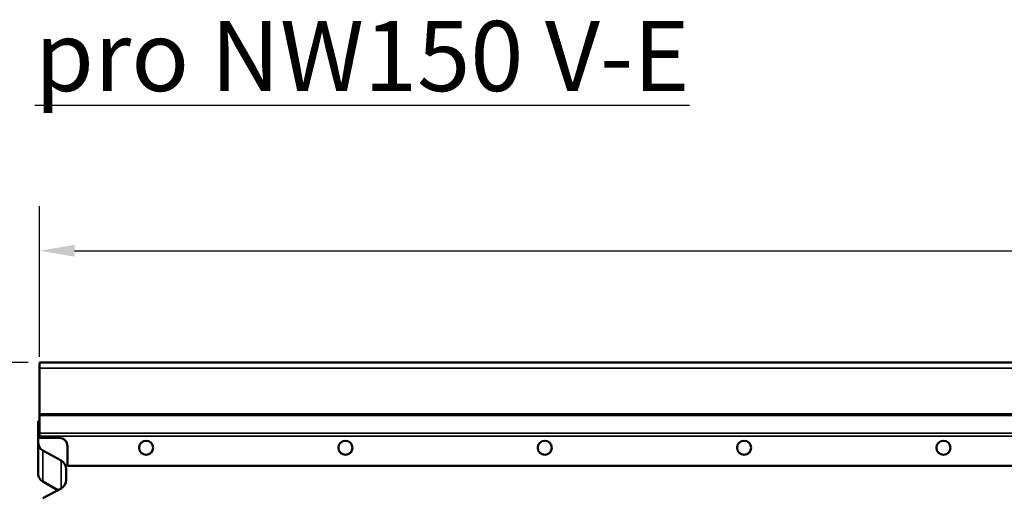
# Model space of a CAD drawing. Units: millimetres. Extents: x 0 to 11298, y 0 to 2970.
# Drawn here: x 2484 to 2835, y 2483 to 2654 of the extents above; entities that cross this region are included whole.
import ezdxf

# ---------------------------------------------------------------- set-up
doc = ezdxf.new("R2010")
doc.units = ezdxf.units.MM
doc.header["$LTSCALE"] = 5
for name, color, linetype, lineweight in [('Bemaßung (ISO)', 7, 'Continuous', 25), ('Sichtbar (ISO)', 7, 'Continuous', 50), ('Sichtbar schmal (ISO)', 7, 'Continuous', 35), ('Symbol (ISO)', 7, 'Continuous', 25)]:
    doc.layers.add(name, color=color, linetype=linetype, lineweight=lineweight)
doc.styles.add('BemaßungstextDataSheet', font='GIL_____.TTF')
doc.styles.add('Notiztext (DIN)', font='isocpeur.ttf')
doc.dimstyles.new('BemaßungDataSheet', dxfattribs={"dimscale": 5, "dimtxt": 3, "dimasz": 2.5, "dimexe": 3.175, "dimexo": 0.8, "dimgap": 0.8, "dimtad": 1, "dimdec": 0, "dimrnd": 1e-08, "dimtxsty": 'BemaßungstextDataSheet', "dimcen": 0.09, "dimdle": 10, "dimclrd": 256, "dimclre": 256, "dimclrt": 256, "dimadec": 0, "dimazin": 2, "dimtfac": 1.166667, "dimtdec": 1, "dimtmove": 0, "dimatfit": 3, "dimfxl": 1, "dimtolj": 1, "dimtzin": 0, "dimlwd": -1, "dimlwe": -1, "dimarcsym": 0})

# ---------------------------------------------------------------- blocks, each defined once
blk = doc.blocks.new('*D116')
at = {"layer": 'Bemaßung (ISO)', "transparency": 16777216}
for p, q in [((2490.98, 2533.74), (2490.98, 2587.45)), ((3489.98, 2525.58), (3489.98, 2587.45)), ((2503.48, 2571.58), (3477.48, 2571.58))]:
    blk.add_line(p, q, dxfattribs=at)
for points in [[(2503.48, 2573.66), (2503.48, 2569.49), (2490.98, 2571.58)], [(3477.48, 2573.66), (3477.48, 2569.49), (3489.98, 2571.58)]]:
    blk.add_solid(points, dxfattribs=at)
at = {"layer": 'Defpoints', "color": 0, "transparency": 16777216}
for p in [(3489.98, 2571.58), (2490.98, 2529.74), (3489.98, 2521.58)]:
    blk.add_point(p, dxfattribs=at)
at = {"layer": 'Bemaßung (ISO)', "transparency": 16777216, "insert": (2939.78, 2575.58), "char_height": 15, "attachment_point": 7, "style": 'BemaßungstextDataSheet'}
blk.add_mtext('\\A1; 1000 (500)', dxfattribs=at)
blk = doc.blocks.new('*D118')
at = {"layer": 'Bemaßung (ISO)', "transparency": 16777216}
for p, q in [((2486.98, 2531.79), (2444.31, 2531.79)), ((2460.18, 2519.29), (2460.18, 2333.39)), ((2488.21, 2320.89), (2444.31, 2320.89))]:
    blk.add_line(p, q, dxfattribs=at)
for points in [[(2458.1, 2519.29), (2462.27, 2519.29), (2460.18, 2531.79)], [(2458.1, 2333.39), (2462.27, 2333.39), (2460.18, 2320.89)]]:
    blk.add_solid(points, dxfattribs=at)
at = {"layer": 'Defpoints', "color": 0, "transparency": 16777216}
for p in [(2490.98, 2531.79), (2460.18, 2320.89), (2492.21, 2320.89)]:
    blk.add_point(p, dxfattribs=at)
at = {"layer": 'Bemaßung (ISO)', "transparency": 16777216, "insert": (2456.18, 2417.38), "char_height": 15, "attachment_point": 7, "rotation": 90, "style": 'BemaßungstextDataSheet'}
blk.add_mtext('\\A1; B', dxfattribs=at)

msp = doc.modelspace()

# ---------------------------------------------------------------- linework, layer by layer
at = {"layer": 'Sichtbar (ISO)'}
for p, q in [((2490.979, 2531.789), (2490.979, 2529.739)), ((2490.979, 2531.789), (3489.979, 2531.789)), ((2490.979, 2513.415), (2490.979, 2529.739)), ((2490.979, 2512.898), (2490.979, 2513.415)), ((2490.979, 2506.57), (2490.979, 2512.898)), ((2490.479, 2506.052), (2490.479, 2510.888)), ((2490.479, 2510.888), (2490.979, 2510.888)), ((2490.479, 2506.052), (2490.479, 2505.534)), ((2490.479, 2504.889), (2490.479, 2505.534)), ((2497.979, 2504.889), (2490.479, 2504.889)), ((2490.479, 2503.48), (2490.479, 2504.889)), ((2490.979, 2506.57), (2490.979, 2505.534)), ((2490.979, 2504.889), (2490.979, 2505.534)), ((2490.979, 2504.889), (2497.979, 2504.889)), ((2490.479, 2503.48), (2490.479, 2492.51)), ((2500.979, 2494.889), (2500.979, 2501.889)), ((2500.979, 2501.889), (2500.979, 2494.889)), ((2492.212, 2500.34), (2498.747, 2496.821)), ((2500.479, 2493.681), (2500.479, 2490.012)), ((3479.979, 2494.889), (2500.979, 2494.889)), ((2500.979, 2494.889), (3479.979, 2494.889)), ((2497.582, 2486.245), (2492.212, 2489.29)), ((2498.747, 2486.873), (2492.212, 2483.354))]:
    msp.add_line(p, q, dxfattribs=at)
for centre in [(2528.979, 2501.389), (2528.979, 2501.389), (2599.979, 2501.389), (2599.979, 2501.389), (2670.979, 2501.389), (2670.979, 2501.389), (2741.979, 2501.389), (2741.979, 2501.389), (2812.979, 2501.389), (2812.979, 2501.389)]:
    msp.add_circle(centre, 2.5, dxfattribs=at)
msp.add_arc((2497.979, 2501.889), 3, 0, 90, dxfattribs=at)
msp.add_arc((2497.979, 2501.889), 3, 0, 90, dxfattribs=at)
for centre, major_axis, ratio, start_param, end_param in [((2493.479, 2503.48), (0, -3.464), 0.8660254, 4.712389, 5.846853), ((2497.479, 2493.681), (0, 3.464), 0.8660254, 4.712389, 5.846853), ((2493.479, 2492.51), (0, -3.464), 0.8660254, 4.712389, 5.1995716), ((2493.479, 2492.596), (0, -3.648), 0.8224676, 5.1995716, 5.846853), ((2497.479, 2490.012), (0, -3.464), 0.8660254, 0.4363323, 1.5707963)]:
    msp.add_ellipse(centre, major_axis=major_axis, ratio=ratio, start_param=start_param, end_param=end_param, dxfattribs=at)
at = {"layer": 'Sichtbar schmal (ISO)'}
for p, q in [((2490.979, 2529.739), (3489.979, 2529.739)), ((2490.979, 2513.415), (3489.979, 2513.415)), ((2490.979, 2512.898), (3489.979, 2512.898)), ((2490.479, 2506.052), (2490.979, 2506.052)), ((2490.479, 2505.534), (2490.979, 2505.534)), ((2490.979, 2506.57), (3489.979, 2506.57)), ((2490.979, 2505.534), (3489.979, 2505.534)), ((2492.212, 2489.29), (2492.212, 2500.34)), ((2498.747, 2496.821), (2498.747, 2486.873))]:
    msp.add_line(p, q, dxfattribs=at)

# ---------------------------------------------------------------- texts
at = {"layer": 'Symbol (ISO)', "insert": (2489.299, 2653.486), "char_height": 25, "width": 252.48489, "attachment_point": 1, "style": 'Notiztext (DIN)'}
msp.add_mtext('{\\fGill Sans MT|b0|i0;\\H25.0000;\\Lpro NW150 V-E}', dxfattribs=at)

# ---------------------------------------------------------------- dimensions: what is measured, and where the dimension line sits
at = {"layer": 'Bemaßung (ISO)'}
for base, p1, p2, angle, text, picture, middle in [((3489.979, 2571.577), (2490.979, 2529.739), (3489.979, 2521.577), 180, ' 1000 (500)', '*D116', (2990.479, 2571.577)), ((2460.183, 2320.888), (2490.979, 2531.789), (2492.212, 2320.888), 90, ' B', '*D118', (2460.183, 2426.338))]:
    dim = msp.add_linear_dim(base=base, p1=p1, p2=p2, angle=angle, text=text, dimstyle='BemaßungDataSheet', override={"dimgap": 0.8, "dimdec": 0, "dimtol": 0, "dimlim": 0, "dimtp": 0, "dimtm": 0, "dimtdec": 1, "dimtofl": 0, "dimatfit": 1}, dxfattribs=at)
    dim.commit()
    dim.dimension.update_dxf_attribs({"geometry": picture, "text_midpoint": middle, "dimtype": 160})

doc.saveas('drawing.dxf')
